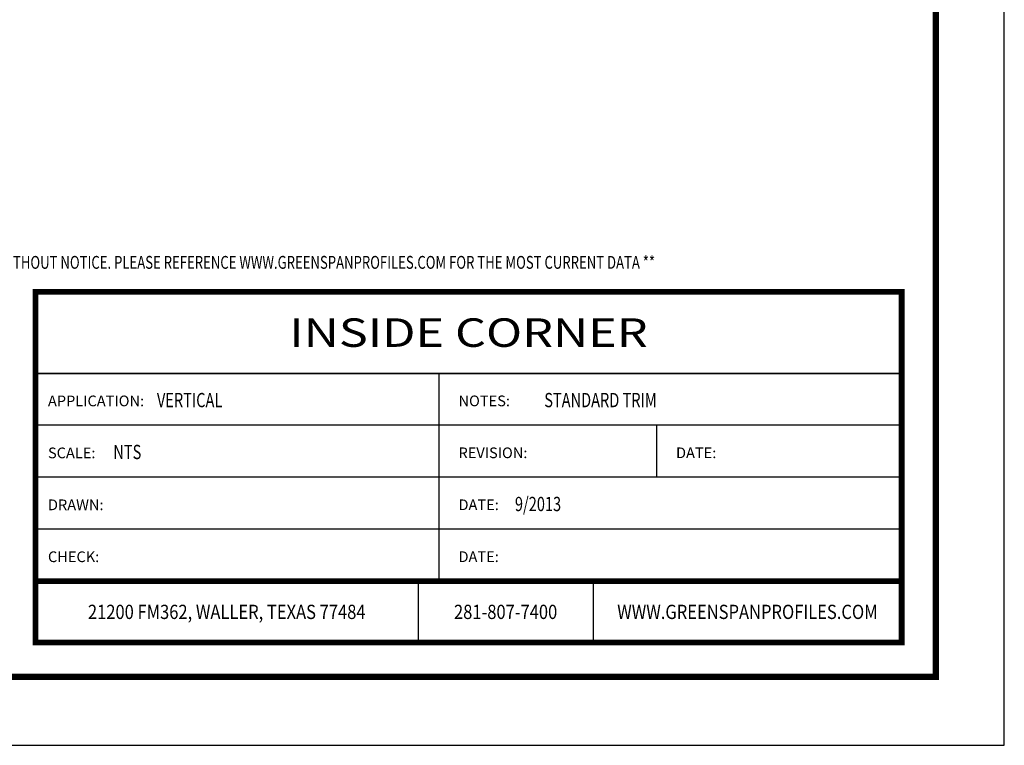
# Model space of a CAD drawing. Units: inches. Extents: x 0 to 237, y 0 to 327.
# Drawn here: x 12 to 34, y 0 to 16 of the extents above; entities that cross this region are included whole.
import ezdxf
from ezdxf.enums import TextEntityAlignment as Align

# ---------------------------------------------------------------- set-up
doc = ezdxf.new("R2010")
doc.units = ezdxf.units.IN
doc.header["$LTSCALE"] = 2
doc.header["$MEASUREMENT"] = 0
doc.layers.get('DEFPOINTS').update_dxf_attribs({"linetype": 'CONTINUOUS'})
for name, color, linetype in [('BORDERLINE', 2, 'CONTINUOUS'), ('DIM', 2, 'CONTINUOUS'), ('SEAL', 7, 'CONTINUOUS'), ('T-BLK', 2, 'CONTINUOUS'), ('TEXT', 2, 'CONTINUOUS')]:
    doc.layers.add(name, color=color, linetype=linetype)
doc.styles.add('ROMAND', font='romand', dxfattribs={"height": 0.075})
doc.styles.add('ROMANS', font='ROMANS.SHX', dxfattribs={"width": 0.75})
doc.styles.add('T_BLK', font='ROMANS.SHX', dxfattribs={"height": 0.07})
doc.styles.add('TEXT1', font='ROMANS', dxfattribs={"width": 0.75, "height": 0.375})

# ---------------------------------------------------------------- blocks, each defined once
blk = doc.blocks.new('A$C71D95179')
at = {"layer": 'BORDERLINE', "const_width": 0.14}
blk.add_lwpolyline([(-16.67, -25.629), (12.33, -25.629), (12.33, 15.371), (-16.67, 15.371)], close=True, dxfattribs=at)
at = {"layer": 'BORDERLINE', "const_width": 0.0375}
blk.add_lwpolyline([(-7.408, -18.978), (11.58, -18.978)], dxfattribs=at)
at = {"layer": 'BORDERLINE'}
blk.add_lwpolyline([(-7.408, -21.255), (-7.408, -23.531)], dxfattribs=at)
at = {"layer": 'DIM'}
for p, q in [((1.434, -18.978), (1.434, -23.531)), ((6.203, -20.116), (6.203, -21.255)), ((0.981, -23.531), (0.981, -24.879)), ((4.817, -23.531), (4.817, -24.879))]:
    blk.add_line(p, q, dxfattribs=at)
at = {"layer": 'T-BLK'}
for p, q in [((11.58, -20.116), (-7.408, -20.116)), ((11.58, -21.255), (-7.408, -21.255)), ((11.58, -22.393), (-7.408, -22.393))]:
    blk.add_line(p, q, dxfattribs=at)
at = {"layer": 'TEXT', "const_width": 0.125}
blk.add_lwpolyline([(-7.408, -17.191), (-7.408, -24.879), (11.58, -24.879), (11.58, -17.191)], close=True, dxfattribs=at)
blk.add_lwpolyline([(11.58, -23.531), (-7.408, -23.531)], dxfattribs=at)
at = {"layer": 'BORDERLINE', "color": 2, "style": 'T_BLK'}
for s, height, p in [('APPLICATION:', 0.23438, (-7.133, -19.582)), ('NOTES:', 0.2344, (1.866, -19.581)), ('SCALE:', 0.2344, (-7.133, -20.721)), ('REVISION:', 0.2344, (1.866, -20.719)), ('DATE:', 0.2344, (6.634, -20.719)), ('DRAWN:', 0.2344, (-7.133, -21.859)), ('DATE:', 0.2344, (1.866, -21.858)), ('CHECK:', 0.2344, (-7.133, -22.997)), ('DATE:', 0.2344, (1.866, -22.996))]:
    blk.add_text(s, height=height, dxfattribs=at).set_placement(p, align=Align.MIDDLE_LEFT)
at = {"layer": 'DIM', "color": 6, "style": 'TEXT1', "oblique": 10, "width": 0.85}
for s, p in [('21200 FM362, WALLER, TEXAS 77484', (-3.214, -24.205)), ('281-807-7400', (2.899, -24.205)), ('WWW.GREENSPANPROFILES.COM', (8.199, -24.205))]:
    blk.add_text(s, height=0.3125, dxfattribs=at).set_placement(p, align=Align.MIDDLE_CENTER)
at = {"layer": 'T-BLK', "color": 6, "style": 'ROMAND', "width": 1.25}
for tag, height, p in [('DWGNO', 0.312, (9.624, 14.191)), ('TITLE', 0.625, (2.086, -18.084))]:
    blk.add_attdef(tag, text='', height=height, dxfattribs=at).set_placement(p, align=Align.MIDDLE_CENTER)
at = {"layer": 'T-BLK', "style": 'ROMANS', "width": 0.75}
for tag, p in [('APPLICATION', (-4.744, -19.72)), ('NOTES', (3.746, -19.72)), ('REV_MARK', (3.746, -20.858)), ('REV_DATE', (7.872, -20.858)), ('DRAFTSPERS', (-5.699, -21.997)), ('DRAW_DATE', (3.103, -21.997)), ('RELEASE_DATE', (3.103, -23.135))]:
    blk.add_attdef(tag, p, '', height=0.312, dxfattribs=at)
at = {"layer": 'TEXT', "style": 'TEXT1', "width": 0.75}
for tag, p in [('SCALE', (-5.7, -20.857)), ('CHECKER', (-5.7, -23.133))]:
    blk.add_attdef(tag, p, '', height=0.312, dxfattribs=at)

msp = doc.modelspace()

# ---------------------------------------------------------------- linework, layer by layer
at = {"layer": 'DEFPOINTS'}
msp.add_lwpolyline([(0, 0), (34, 0), (34, 44), (0, 44)], close=True, dxfattribs=at)

# ---------------------------------------------------------------- block references
at = {"layer": 'SEAL'}
ref = msp.add_blockref('A$C71D95179', (20.17, 27.129), dxfattribs=at)
ref.add_attrib('TITLE', 'INSIDE CORNER', dxfattribs={"layer": 'T-BLK', "color": 6, "height": 0.625, "style": 'ROMAND', "width": 1.25}).set_placement((22.256, 9.044), align=Align.MIDDLE_CENTER)
ref.add_attrib('NOTES', 'STANDARD TRIM', (23.916, 7.409), dxfattribs={"layer": 'T-BLK', "height": 0.3125, "style": 'ROMANS', "width": 0.75})
ref.add_attrib('DRAW_DATE', '9/2013', (23.273, 5.132), dxfattribs={"layer": 'T-BLK', "height": 0.3125, "style": 'ROMANS', "width": 0.75})
ref.add_attrib('APPLICATION', 'VERTICAL', (15.426, 7.409), dxfattribs={"layer": 'T-BLK', "height": 0.3125, "style": 'ROMANS', "width": 0.75})
ref.add_attrib('SCALE', 'NTS', (14.47, 6.272), dxfattribs={"layer": 'TEXT', "height": 0.3125, "style": 'TEXT1', "width": 0.75})

# ---------------------------------------------------------------- texts
at = {"layer": 'TEXT', "style": 'TEXT1', "width": 0.75}
msp.add_text('** THE DETAIL SHOWN IS SUBJECT TO CHANGE WITHOUT NOTICE. PLEASE REFERENCE WWW.GREENSPANPROFILES.COM FOR THE MOST CURRENT DATA **', height=0.28125, dxfattribs=at).set_placement((5.554, 10.443))

doc.saveas('drawing.dxf')
